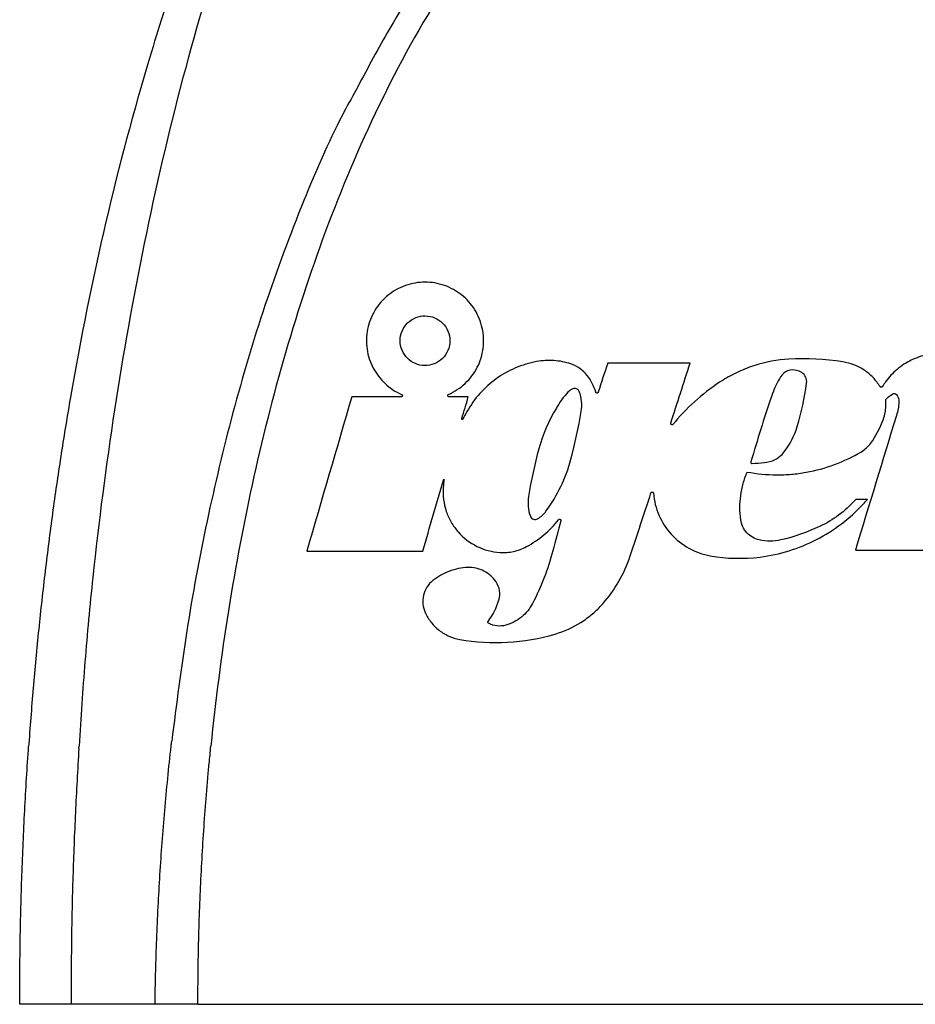
# Model space of a CAD drawing. Units: millimetres. Extents: x 6 to 415, y 5 to 290.
# Drawn here: x 20 to 27, y 247 to 255 of the extents above; entities that cross this region are included whole.
import ezdxf

# ---------------------------------------------------------------- set-up
doc = ezdxf.new("R2010")
doc.units = ezdxf.units.MM

msp = doc.modelspace()

# ---------------------------------------------------------------- linework, layer by layer
msp.add_line((20.783861, 246.919138), (20.134518, 246.919138))
at = {"flags": 128}
msp.add_lwpolyline([(20.194332, 248.901561), (20.194849, 248.910338), (20.195369, 248.919116)], dxfattribs=at)
for points, knots in [([(23.088196, 258.865395), (23.061643, 258.835011), (23.008152, 258.773804), (22.929332, 258.679596), (22.85083, 258.582798), (22.772799, 258.483254), (22.695203, 258.380977), (22.618058, 258.275936), (22.541365, 258.16811), (22.465131, 258.057475), (22.293489, 257.800455), (22.035124, 257.376935), (21.72078, 256.783653), (21.433211, 256.164908), (21.177875, 255.541586), (20.946389, 254.902008), (20.675068, 254.054249), (20.386031, 252.96214), (20.178906, 251.933892), (20.056602, 251.187173), (19.992292, 250.747163), (19.934841, 250.301585), (19.884532, 249.850873), (19.840851, 249.395527), (19.817955, 249.090175), (19.806462, 248.936905)], [0, 0, 0, 0, 0.01141582, 0.02299699, 0.03474802, 0.04667337, 0.05877748, 0.07106468, 0.08353925, 0.09620541, 0.10906725, 0.17095514, 0.23639549, 0.29878493, 0.36371836, 0.42665257, 0.49087159, 0.61505423, 0.74539778, 0.78678352, 0.82862872, 0.87090508, 0.91358092, 0.95662238, 1, 1, 1, 1]), ([(23.132836, 258.826493), (22.862902, 258.479992), (22.627449, 258.113346), (22.306805, 257.5419), (22.20565, 257.348146), (22.013615, 256.956747), (21.92262, 256.758833), (21.663207, 256.15878), (21.508639, 255.750498), (21.231598, 254.925526), (21.108642, 254.508012), (20.886369, 253.664733), (20.787426, 253.239366), (20.612544, 252.384986), (20.53639, 251.95535), (20.403918, 251.091615), (20.347778, 250.658182), (20.279083, 250.007233), (20.258766, 249.790056), (20.223394, 249.355295), (20.208333, 249.137647), (20.195369, 248.919116)], [0, 0, 0, 0, 0.125, 0.125, 0.1875, 0.1875, 0.25, 0.25, 0.375, 0.375, 0.5, 0.5, 0.625, 0.625, 0.75, 0.75, 0.875, 0.875, 0.9375, 0.9375, 1, 1, 1, 1]), ([(18.583928, 250.982451), (18.635978, 251.600696), (18.711818, 252.217005), (18.909464, 253.439778), (19.031316, 254.046915), (19.248681, 254.951172), (19.326879, 255.251342), (19.494288, 255.847422), (19.583555, 256.143578), (19.868083, 257.026339), (20.079964, 257.607264), (20.315025, 258.180183)], [0, 0, 0, 0, 0.25, 0.25, 0.5, 0.5, 0.625, 0.625, 0.75, 0.75, 1, 1, 1, 1]), ([(18.690456, 248.919138), (18.690108, 249.319044), (18.699694, 249.718682), (18.73871, 250.517409), (18.768168, 250.916264), (18.885933, 252.104071), (19.004275, 252.886762), (19.316545, 254.434256), (19.510781, 255.199003), (19.975169, 256.709914), (20.245413, 257.456051), (20.553788, 258.192329)], [0, 0, 0, 0, 0.125, 0.125, 0.25, 0.25, 0.5, 0.5, 0.75, 0.75, 1, 1, 1, 1]), ([(24.565194, 256.413667), (24.49026, 256.36655), (24.417282, 256.316669), (24.274649, 256.211769), (24.205015, 256.156748), (24.002369, 255.986117), (23.875475, 255.865019), (23.634778, 255.6111), (23.521013, 255.478244), (23.304419, 255.202733), (23.201518, 255.059844), (22.908026, 254.619848), (22.733438, 254.312988), (22.418083, 253.682245), (22.277587, 253.358819), (22.0247, 252.700643), (21.912563, 252.366175), (21.713087, 251.691016), (21.625711, 251.349853), (21.472722, 250.661751), (21.407268, 250.315102), (21.296775, 249.619453), (21.251693, 249.27004), (21.216163, 248.919138)], [0, 0, 0, 0, 0.03125, 0.03125, 0.0625, 0.0625, 0.125, 0.125, 0.1875, 0.1875, 0.25, 0.25, 0.375, 0.375, 0.5, 0.5, 0.625, 0.625, 0.75, 0.75, 0.875, 0.875, 1, 1, 1, 1]), ([(23.057229, 255.146227), (23.031726, 255.114331), (22.854919, 254.893208), (22.61013, 254.51025), (22.417565, 254.146371), (22.338295, 253.996579)], [0, 0, 0, 0, 0.09022254, 0.62548754, 1, 1, 1, 1]), ([(22.338295, 253.996579), (22.303085, 253.933002), (22.150762, 253.657959), (21.912281, 253.102139), (21.626035, 252.334349), (21.379221, 251.503535), (21.180047, 250.661947), (21.021648, 249.812431), (20.949155, 249.241612), (20.912929, 248.956364)], [0, 0, 0, 0, 0.041387898, 0.179049773, 0.343791343, 0.508062168, 0.672285269, 0.836235253, 1, 1, 1, 1]), ([(23.05593, 251.642826), (23.103761, 251.663709), (23.147066, 251.692234), (23.223461, 251.764113), (23.254821, 251.805924), (23.290543, 251.876066), (23.300283, 251.900169), (23.315568, 251.949777), (23.321136, 251.975507), (23.327715, 252.02733), (23.328742, 252.053201), (23.326406, 252.104861), (23.322979, 252.130894), (23.311817, 252.181522), (23.304146, 252.206067), (23.284734, 252.25366), (23.272848, 252.276908), (23.245614, 252.320541), (23.230299, 252.340977), (23.196342, 252.379144), (23.177504, 252.39701), (23.137544, 252.428928), (23.116416, 252.443056), (23.071901, 252.467705), (23.048281, 252.478291), (23.000085, 252.495148), (22.975494, 252.501482), (22.925338, 252.510005), (22.899526, 252.512182), (22.848297, 252.512125), (22.822904, 252.509942), (22.772555, 252.501304), (22.747366, 252.494759), (22.69872, 252.477538), (22.675339, 252.466942), (22.63044, 252.441814), (22.60873, 252.427116), (22.568338, 252.394326), (22.54973, 252.37636), (22.515653, 252.337321), (22.500053, 252.316015), (22.472963, 252.271321), (22.46147, 252.248036), (22.442526, 252.19962), (22.435037, 252.174222), (22.424675, 252.12311), (22.421735, 252.097372), (22.420259, 252.04554), (22.42178, 252.019225), (22.429182, 251.968033), (22.435021, 251.942998), (22.450912, 251.894032), (22.461069, 251.869978), (22.484907, 251.824672), (22.49863, 251.80321), (22.529663, 251.762645), (22.547083, 251.743491), (22.602928, 251.691615), (22.645882, 251.663363), (22.69292, 251.642826)], [0, 0, 0, 0, 0.0625, 0.0625, 0.125, 0.125, 0.15625, 0.15625, 0.1875, 0.1875, 0.21875, 0.21875, 0.25, 0.25, 0.28125, 0.28125, 0.3125, 0.3125, 0.34375, 0.34375, 0.375, 0.375, 0.40625, 0.40625, 0.4375, 0.4375, 0.46875, 0.46875, 0.5, 0.5, 0.53125, 0.53125, 0.5625, 0.5625, 0.59375, 0.59375, 0.625, 0.625, 0.65625, 0.65625, 0.6875, 0.6875, 0.71875, 0.71875, 0.75, 0.75, 0.78125, 0.78125, 0.8125, 0.8125, 0.84375, 0.84375, 0.875, 0.875, 0.90625, 0.90625, 0.9375, 0.9375, 1, 1, 1, 1]), ([(23.067011, 252.058542), (23.067011, 252.084183), (23.061925, 252.109232), (23.042545, 252.15581), (23.028271, 252.17704), (22.975425, 252.229927), (22.92593, 252.250679), (22.851232, 252.251341), (22.825988, 252.246629), (22.779284, 252.227867), (22.757675, 252.213817), (22.721256, 252.178043), (22.706728, 252.156654), (22.686889, 252.10932), (22.681838, 252.083895), (22.681839, 252.033184), (22.686962, 252.007799), (22.706183, 251.961528), (22.720457, 251.940212), (22.75557, 251.904978), (22.776633, 251.890774), (22.822504, 251.871423), (22.847235, 251.866235), (22.897502, 251.865698), (22.92242, 251.870306), (22.969633, 251.889215), (22.991147, 251.903257), (23.045657, 251.956751), (23.067011, 252.007259), (23.067011, 252.058542)], [0, 0, 0, 0, 0.0625, 0.0625, 0.125, 0.125, 0.25, 0.25, 0.3125, 0.3125, 0.375, 0.375, 0.4375, 0.4375, 0.5, 0.5, 0.5625, 0.5625, 0.625, 0.625, 0.6875, 0.6875, 0.75, 0.75, 0.8125, 0.8125, 0.875, 0.875, 1, 1, 1, 1]), ([(23.73785, 251.896864), (23.68154, 251.886333), (23.627354, 251.869884), (23.523083, 251.825538), (23.47252, 251.797191), (23.380033, 251.731096), (23.337649, 251.693296), (23.260834, 251.607882), (23.227184, 251.561035), (23.198898, 251.510743)], [0, 0, 0, 0, 0.25, 0.25, 0.5, 0.5, 0.75, 0.75, 1, 1, 1, 1]), ([(24.003467, 251.879105), (23.960627, 251.893226), (23.916915, 251.901717), (23.827805, 251.907772), (23.782324, 251.905181), (23.73785, 251.896864)], [0, 0, 0, 0, 0.5, 0.5, 1, 1, 1, 1]), ([(25.690685, 251.915115), (25.600206, 251.910221), (25.512273, 251.894064), (25.384072, 251.853467), (25.34174, 251.837062), (25.259736, 251.799076), (25.220049, 251.777534), (25.181687, 251.753423)], [0, 0, 0, 0, 0.5, 0.5, 0.75, 0.75, 1, 1, 1, 1]), ([(26.397578, 251.703264), (26.381883, 251.728828), (26.363709, 251.752234), (26.322585, 251.794891), (26.299326, 251.814292), (26.225147, 251.863566), (26.168415, 251.885668), (26.108995, 251.894734)], [0, 0, 0, 0, 0.25, 0.25, 0.5, 0.5, 1, 1, 1, 1]), ([(26.896743, 251.957847), (26.852252, 251.960739), (26.808374, 251.957911), (26.721805, 251.941198), (26.679208, 251.927117), (26.600045, 251.889197), (26.562353, 251.864802), (26.495244, 251.807982), (26.4656, 251.775661), (26.440005, 251.739295)], [0, 0, 0, 0, 0.25, 0.25, 0.5, 0.5, 0.75, 0.75, 1, 1, 1, 1]), ([(24.130883, 251.789264), (24.114559, 251.810257), (24.095589, 251.828332), (24.052483, 251.858777), (24.028707, 251.870786), (24.003467, 251.879105)], [0, 0, 0, 0, 0.5, 0.5, 1, 1, 1, 1]), ([(25.751542, 251.828561), (25.728413, 251.834596), (25.703917, 251.833088), (25.659683, 251.815694), (25.640611, 251.799991), (25.627826, 251.779828)], [0, 0, 0, 0, 0.5, 0.5, 1, 1, 1, 1]), ([(25.829296, 251.729845), (25.831446, 251.745764), (25.828903, 251.761987), (25.815425, 251.790723), (25.804467, 251.803161), (25.790807, 251.811672)], [0, 0, 0, 0, 0.5, 0.5, 1, 1, 1, 1]), ([(24.068647, 251.665467), (24.065538, 251.673443), (24.059688, 251.680067), (24.04475, 251.68822), (24.036043, 251.689562), (24.027631, 251.68786)], [0, 0, 0, 0, 0.5, 0.5, 1, 1, 1, 1]), ([(24.084313, 251.510237), (24.088825, 251.53644), (24.089706, 251.562614), (24.084458, 251.614907), (24.07825, 251.640831), (24.068647, 251.665467)], [0, 0, 0, 0, 0.5, 0.5, 1, 1, 1, 1]), ([(24.215147, 251.659837), (24.214801, 251.658783), (24.214271, 251.657773), (24.213598, 251.65689), (24.212925, 251.656008), (24.212092, 251.655228), (24.211168, 251.654615), (24.210243, 251.654003), (24.209203, 251.653541), (24.208132, 251.653266), (24.207055, 251.652989), (24.205918, 251.652894), (24.204814, 251.652986), (24.2037, 251.653079), (24.202588, 251.653365), (24.20157, 251.653819), (24.200543, 251.654277), (24.199582, 251.65492), (24.198766, 251.655693), (24.197946, 251.65647), (24.19725, 251.6574), (24.196736, 251.658408), (24.196438, 251.658993), (24.196196, 251.659611), (24.196018, 251.660245)], [0, 0, 0, 0, 0.000016648289, 0.000016648289, 0.000016648289, 0.000033297444, 0.000033297444, 0.000033297444, 0.000049941013, 0.000049941013, 0.000049941013, 0.000066670016, 0.000066670016, 0.000066670016, 0.000083545708, 0.000083545708, 0.000083545708, 0.000100566914, 0.000100566914, 0.000100566914, 0.000117668435, 0.000117668435, 0.000117668435, 0.000127507016, 0.000127507016, 0.000127507016, 0.000127507016]), ([(26.414278, 251.702741), (26.413633, 251.701825), (26.412822, 251.701008), (26.411909, 251.700356), (26.410997, 251.699705), (26.409958, 251.699202), (26.40888, 251.69889), (26.407805, 251.698579), (26.40666, 251.698449), (26.405542, 251.698512), (26.404427, 251.698574), (26.403307, 251.698829), (26.402275, 251.699256), (26.401245, 251.699683), (26.400274, 251.700292), (26.399443, 251.701034), (26.39872, 251.701679), (26.398085, 251.702439), (26.397578, 251.703264)], [0, 0, 0, 0, 0.0000168524823, 0.0000168524823, 0.0000168524823, 0.0000337081178, 0.0000337081178, 0.0000337081178, 0.0000505170053, 0.0000505170053, 0.0000505170053, 0.0000672674654, 0.0000672674654, 0.0000672674654, 0.000083990957, 0.000083990957, 0.000083990957, 0.0000984936167, 0.0000984936167, 0.0000984936167, 0.0000984936167]), ([(22.69292, 251.642826), (22.693965, 251.642369), (22.694945, 251.641723), (22.695777, 251.640939), (22.69661, 251.640154), (22.697318, 251.639209), (22.697839, 251.63818), (22.698354, 251.637165), (22.698699, 251.636039), (22.698842, 251.6349), (22.69898, 251.633789), (22.698929, 251.632633), (22.69869, 251.631533), (22.698455, 251.630457), (22.698034, 251.629404), (22.697461, 251.628463), (22.696894, 251.62753), (22.696163, 251.626682), (22.695329, 251.625986), (22.69449, 251.625285), (22.693524, 251.624719), (22.692512, 251.624329), (22.69137, 251.623889), (22.690132, 251.623661), (22.688919, 251.623661)], [0, 0, 0, 0, 0.000017541427, 0.000017541427, 0.000017541427, 0.000035096231, 0.000035096231, 0.000035096231, 0.000052431846, 0.000052431846, 0.000052431846, 0.000069339268, 0.000069339268, 0.000069339268, 0.000085869969, 0.000085869969, 0.000085869969, 0.000102238145, 0.000102238145, 0.000102238145, 0.000118714887, 0.000118714887, 0.000118714887, 0.000137359879, 0.000137359879, 0.000137359879, 0.000137359879]), ([(23.059931, 251.623661), (23.058788, 251.623661), (23.057633, 251.623862), (23.056561, 251.624246), (23.055489, 251.62463), (23.05447, 251.625206), (23.053589, 251.625929), (23.052706, 251.626654), (23.051936, 251.627546), (23.051347, 251.628532), (23.050763, 251.629509), (23.05034, 251.630606), (23.050119, 251.63173), (23.049902, 251.632834), (23.049873, 251.633995), (23.050037, 251.635115), (23.050198, 251.636212), (23.05055, 251.6373), (23.051064, 251.638285), (23.051572, 251.639259), (23.052252, 251.64016), (23.053046, 251.640914), (23.053885, 251.64171), (23.054876, 251.642366), (23.05593, 251.642826)], [0, 0, 0, 0, 0.000017427216, 0.000017427216, 0.000017427216, 0.000034849831, 0.000034849831, 0.000034849831, 0.00005232567, 0.00005232567, 0.00005232567, 0.000069645461, 0.000069645461, 0.000069645461, 0.000086644466, 0.000086644466, 0.000086644466, 0.000103308862, 0.000103308862, 0.000103308862, 0.000119775052, 0.000119775052, 0.000119775052, 0.000137183067, 0.000137183067, 0.000137183067, 0.000137183067]), ([(26.49396, 251.645897), (26.496286, 251.647212), (26.498873, 251.648147), (26.501507, 251.64862), (26.504141, 251.649094), (26.506895, 251.64912), (26.509539, 251.648696), (26.512178, 251.648272), (26.51478, 251.647388), (26.517131, 251.646117), (26.519592, 251.644786), (26.521848, 251.642991), (26.523697, 251.640895)], [0, 0, 0, 0, 0.000040176206, 0.000040176206, 0.000040176206, 0.000080359056, 0.000080359056, 0.000080359056, 0.000120448751, 0.000120448751, 0.000120448751, 0.000162474734, 0.000162474734, 0.000162474734, 0.000162474734]), ([(23.165499, 251.451361), (23.165282, 251.450975), (23.164996, 251.450622), (23.164666, 251.450329), (23.164336, 251.450036), (23.163952, 251.449797), (23.163547, 251.449628), (23.163138, 251.449458), (23.162696, 251.449356), (23.162257, 251.449329), (23.16181, 251.449302), (23.161353, 251.449351), (23.160923, 251.449473), (23.160487, 251.449596), (23.160067, 251.449798), (23.159697, 251.45006), (23.159325, 251.450324), (23.158994, 251.450657), (23.158732, 251.451033), (23.158471, 251.451407), (23.158272, 251.451832), (23.158152, 251.452274), (23.158034, 251.452709), (23.157989, 251.453173), (23.158024, 251.453625), (23.158046, 251.453916), (23.1581, 251.454207), (23.158185, 251.454487)], [0, 0, 0, 0, 0.000006637892, 0.000006637892, 0.000006637892, 0.0000132716882, 0.0000132716882, 0.0000132716882, 0.0000199688354, 0.0000199688354, 0.0000199688354, 0.0000267883339, 0.0000267883339, 0.0000267883339, 0.0000337151937, 0.0000337151937, 0.0000337151937, 0.000040686645, 0.000040686645, 0.000040686645, 0.0000476170947, 0.0000476170947, 0.0000476170947, 0.0000544383244, 0.0000544383244, 0.0000544383244, 0.0000587905539, 0.0000587905539, 0.0000587905539, 0.0000587905539]), ([(24.79442, 251.411169), (24.793704, 251.410317), (24.792831, 251.409576), (24.791874, 251.409007), (24.790917, 251.408438), (24.78985, 251.408027), (24.78876, 251.407805), (24.787669, 251.407583), (24.786526, 251.407545), (24.785425, 251.407694), (24.784318, 251.407844), (24.783223, 251.408186), (24.78223, 251.408692), (24.78123, 251.409201), (24.780306, 251.409888), (24.779533, 251.410699), (24.778756, 251.411512), (24.77811, 251.412472), (24.777648, 251.413498), (24.777185, 251.414524), (24.776895, 251.415646), (24.776801, 251.41677), (24.776707, 251.41789), (24.776806, 251.419043), (24.777091, 251.420133), (24.777138, 251.420314), (24.777191, 251.420495), (24.777249, 251.420674)], [0, 0, 0, 0, 0.00001670171, 0.00001670171, 0.00001670171, 0.000033402013, 0.000033402013, 0.000033402013, 0.000050126882, 0.000050126882, 0.000050126882, 0.000066933044, 0.000066933044, 0.000066933044, 0.000083835111, 0.000083835111, 0.000083835111, 0.000100805768, 0.000100805768, 0.000100805768, 0.000117786803, 0.000117786803, 0.000117786803, 0.000134714784, 0.000134714784, 0.000134714784, 0.000137497874, 0.000137497874, 0.000137497874, 0.000137497874]), ([(25.368925, 251.041725), (25.444701, 251.02748), (25.520638, 251.0203), (25.634774, 251.019717), (25.672859, 251.021231), (25.749106, 251.027735), (25.787466, 251.032765), (25.900981, 251.052958), (25.974467, 251.073071), (26.117179, 251.126227), (26.186802, 251.15953), (26.25301, 251.199039)], [0, 0, 0, 0, 0.25, 0.25, 0.375, 0.375, 0.5, 0.5, 0.75, 0.75, 1, 1, 1, 1]), ([(25.499645, 251.114821), (25.529665, 251.116521), (25.558851, 251.12467), (25.611513, 251.152311), (25.634882, 251.17179), (25.653305, 251.19552)], [0, 0, 0, 0, 0.5, 0.5, 1, 1, 1, 1]), ([(25.397068, 251.120997), (25.396742, 251.119923), (25.396598, 251.118779), (25.396646, 251.117659), (25.396694, 251.116539), (25.396937, 251.115412), (25.397353, 251.114372), (25.397771, 251.11333), (25.398374, 251.112346), (25.399114, 251.111501), (25.399854, 251.110656), (25.400751, 251.109928), (25.401731, 251.109376), (25.402709, 251.108825), (25.403796, 251.108436), (25.404902, 251.108241), (25.40571, 251.108099), (25.406542, 251.108057), (25.407361, 251.108116)], [0, 0, 0, 0, 0.0000168672497, 0.0000168672497, 0.0000168672497, 0.0000337323258, 0.0000337323258, 0.0000337323258, 0.000050627468, 0.000050627468, 0.000050627468, 0.000067530649, 0.000067530649, 0.000067530649, 0.0000844036449, 0.0000844036449, 0.0000844036449, 0.000096640233, 0.000096640233, 0.000096640233, 0.000096640233]), ([(25.318849, 250.672328), (25.310295, 250.73506), (25.310312, 250.797525), (25.322864, 250.890832), (25.329223, 250.922012), (25.346009, 250.98282), (25.356435, 251.012593), (25.368925, 251.041725)], [0, 0, 0, 0, 0.5, 0.5, 0.75, 0.75, 1, 1, 1, 1]), ([(23.015397, 250.921179), (23.013126, 250.889763), (23.014027, 250.8587), (23.021864, 250.797242), (23.028934, 250.766516), (23.048806, 250.707702), (23.061512, 250.679624), (23.092392, 250.626087), (23.110682, 250.600612), (23.171506, 250.5314), (23.221622, 250.493097), (23.331542, 250.439108), (23.392395, 250.422762), (23.454579, 250.418926)], [0, 0, 0, 0, 0.125, 0.125, 0.25, 0.25, 0.375, 0.375, 0.5, 0.5, 0.75, 0.75, 1, 1, 1, 1]), ([(23.675383, 250.852428), (23.67128, 250.826613), (23.670501, 250.800864), (23.675333, 250.749496), (23.681038, 250.723874), (23.689867, 250.699414)], [0, 0, 0, 0, 0.5, 0.5, 1, 1, 1, 1]), ([(24.623828, 250.879848), (24.624176, 250.880905), (24.624709, 250.881917), (24.625386, 250.882802), (24.626063, 250.883686), (24.626901, 250.884467), (24.627831, 250.885079), (24.62876, 250.885691), (24.629807, 250.886151), (24.630884, 250.886422), (24.631964, 250.886695), (24.633105, 250.886785), (24.634213, 250.886687), (24.635326, 250.886588), (24.636437, 250.886296), (24.637453, 250.885835), (24.638476, 250.885373), (24.639431, 250.884727), (24.640241, 250.883951), (24.641055, 250.883173), (24.641744, 250.882244), (24.642252, 250.881239), (24.64276, 250.880234), (24.643101, 250.879127), (24.643246, 250.878009), (24.643267, 250.877847), (24.643284, 250.877686), (24.643297, 250.877524)], [0, 0, 0, 0, 0.000016703868, 0.000016703868, 0.000016703868, 0.0000334087, 0.0000334087, 0.0000334087, 0.000050103882, 0.000050103882, 0.000050103882, 0.000066845281, 0.000066845281, 0.000066845281, 0.000083674847, 0.000083674847, 0.000083674847, 0.000100596657, 0.000100596657, 0.000100596657, 0.000117574884, 0.000117574884, 0.000117574884, 0.000134548652, 0.000134548652, 0.000134548652, 0.000136960335, 0.000136960335, 0.000136960335, 0.000136960335]), ([(24.643297, 250.877524), (24.648025, 250.818451), (24.662164, 250.761818), (24.709096, 250.653378), (24.740814, 250.604209), (24.820055, 250.516857), (24.866078, 250.480413), (24.969197, 250.423319), (25.024877, 250.403508), (25.08328, 250.393128)], [0, 0, 0, 0, 0.25, 0.25, 0.5, 0.5, 0.75, 0.75, 1, 1, 1, 1]), ([(25.46892, 250.383468), (25.545616, 250.393167), (25.620325, 250.409446), (25.765936, 250.454618), (25.837169, 250.483686), (26.04272, 250.589661), (26.163615, 250.681629), (26.268344, 250.795005)], [0, 0, 0, 0, 0.25, 0.25, 0.5, 0.5, 1, 1, 1, 1]), ([(23.659803, 250.463812), (23.708011, 250.489667), (23.752779, 250.520078), (23.835642, 250.589719), (23.873968, 250.629295), (23.907813, 250.67257)], [0, 0, 0, 0, 0.5, 0.5, 1, 1, 1, 1]), ([(23.689867, 250.699414), (23.693757, 250.688636), (23.702517, 250.680017), (23.723668, 250.672409), (23.735977, 250.67348), (23.745855, 250.679351)], [0, 0, 0, 0, 0.5, 0.5, 1, 1, 1, 1]), ([(23.907813, 250.67257), (23.908499, 250.673447), (23.909345, 250.674218), (23.91028, 250.67482), (23.911215, 250.675421), (23.912264, 250.675869), (23.913341, 250.676129), (23.914425, 250.676391), (23.915566, 250.67647), (23.916672, 250.676361), (23.917789, 250.676251), (23.9189, 250.675946), (23.919916, 250.675472), (23.920939, 250.674995), (23.921892, 250.674334), (23.922698, 250.673542), (23.923505, 250.67275), (23.924185, 250.671805), (23.924681, 250.670785), (23.925175, 250.669771), (23.9255, 250.668655), (23.925627, 250.66753), (23.925765, 250.666308), (23.925672, 250.665037), (23.925355, 250.663845)], [0, 0, 0, 0, 0.000016716241, 0.000016716241, 0.000016716241, 0.000033425789, 0.000033425789, 0.000033425789, 0.000050237188, 0.000050237188, 0.000050237188, 0.000067214789, 0.000067214789, 0.000067214789, 0.000084314694, 0.000084314694, 0.000084314694, 0.000101438658, 0.000101438658, 0.000101438658, 0.000118476251, 0.000118476251, 0.000118476251, 0.000137046567, 0.000137046567, 0.000137046567, 0.000137046567]), ([(25.461718, 250.515479), (25.424732, 250.52409), (25.391266, 250.543849), (25.340663, 250.599331), (25.323972, 250.634764), (25.318849, 250.672328)], [0, 0, 0, 0, 0.5, 0.5, 1, 1, 1, 1]), ([(25.630576, 250.515479), (25.60271, 250.508991), (25.57465, 250.5058), (25.518158, 250.505761), (25.489555, 250.508998), (25.461718, 250.515479)], [0, 0, 0, 0, 0.5, 0.5, 1, 1, 1, 1]), ([(23.454579, 250.418926), (23.490092, 250.416735), (23.525152, 250.419431), (23.594377, 250.434465), (23.62819, 250.446858), (23.659803, 250.463812)], [0, 0, 0, 0, 0.5, 0.5, 1, 1, 1, 1]), ([(24.250087, 250.020864), (24.298203, 250.0751), (24.339977, 250.133303), (24.411336, 250.257334), (24.441054, 250.323679), (24.463686, 250.392547)], [0, 0, 0, 0, 0.5, 0.5, 1, 1, 1, 1]), ([(23.206971, 250.302265), (23.157496, 250.300504), (23.109553, 250.291005), (23.016722, 250.256524), (22.973653, 250.232123), (22.934774, 250.200815)], [0, 0, 0, 0, 0.5, 0.5, 1, 1, 1, 1]), ([(23.424938, 250.190483), (23.412951, 250.208482), (23.398959, 250.224537), (23.367134, 250.252915), (23.34923, 250.265164), (23.311486, 250.284489), (23.291119, 250.291837), (23.249599, 250.30106), (23.228473, 250.30303), (23.206971, 250.302265)], [0, 0, 0, 0, 0.25, 0.25, 0.5, 0.5, 0.75, 0.75, 1, 1, 1, 1]), ([(22.934774, 250.200815), (22.899052, 250.17205), (22.873684, 250.132048), (22.852274, 250.042389), (22.856858, 249.995227), (22.875669, 249.953515)], [0, 0, 0, 0, 0.5, 0.5, 1, 1, 1, 1]), ([(23.446314, 250.051283), (23.453154, 250.074828), (23.454675, 250.099498), (23.447311, 250.147226), (23.438401, 250.170265), (23.424938, 250.190483)], [0, 0, 0, 0, 0.5, 0.5, 1, 1, 1, 1]), ([(23.706789, 250.024565), (23.696146, 250.003963), (23.683582, 249.984821), (23.654778, 249.949335), (23.638313, 249.932835), (23.585071, 249.889462), (23.543806, 249.867984), (23.499553, 249.855521)], [0, 0, 0, 0, 0.25, 0.25, 0.5, 0.5, 1, 1, 1, 1]), ([(23.882171, 249.786669), (23.953053, 249.807712), (24.019537, 249.83802), (24.112745, 249.897185), (24.142773, 249.91932), (24.199006, 249.9672), (24.225417, 249.993055), (24.250087, 250.020864)], [0, 0, 0, 0, 0.5, 0.5, 0.75, 0.75, 1, 1, 1, 1]), ([(22.875669, 249.953515), (22.887942, 249.9263), (22.903234, 249.901203), (22.939573, 249.85504), (22.960814, 249.833952), (23.00695, 249.798078), (23.032352, 249.782832), (23.086097, 249.758917), (23.114097, 249.750309), (23.143248, 249.745118)], [0, 0, 0, 0, 0.25, 0.25, 0.5, 0.5, 0.75, 0.75, 1, 1, 1, 1]), ([(23.366548, 249.870089), (23.365555, 249.870622), (23.36464, 249.871335), (23.36388, 249.872171), (23.363119, 249.873008), (23.362492, 249.87399), (23.362054, 249.875038), (23.361619, 249.876077), (23.361358, 249.877208), (23.361294, 249.878337), (23.361231, 249.87945), (23.361359, 249.880591), (23.361668, 249.881665), (23.362001, 249.882821), (23.362555, 249.883934), (23.363276, 249.884896)], [0, 0, 0, 0, 0.0000171378618, 0.0000171378618, 0.0000171378618, 0.000034285571, 0.000034285571, 0.000034285571, 0.0000512809511, 0.0000512809511, 0.0000512809511, 0.0000680360915, 0.0000680360915, 0.0000680360915, 0.0000861303814, 0.0000861303814, 0.0000861303814, 0.0000861303814]), ([(23.143248, 249.745118), (23.265998, 249.723256), (23.389211, 249.715859), (23.636543, 249.729418), (23.76135, 249.750799), (23.882171, 249.786669)], [0, 0, 0, 0, 0.5, 0.5, 1, 1, 1, 1]), ([(19.735956, 246.919138), (19.735956, 246.93999), (19.735979, 246.960842), (19.736068, 247.002546), (19.736136, 247.023397), (19.736405, 247.08595), (19.736675, 247.12765), (19.737753, 247.252746), (19.738831, 247.336137), (19.743145, 247.586291), (19.74746, 247.753037), (19.758983, 248.086474), (19.766189, 248.25312), (19.783512, 248.586245), (19.793629, 248.752727), (19.805219, 248.919138)], [0, 0, 0, 0, 0.03125, 0.03125, 0.0625, 0.0625, 0.125, 0.125, 0.25, 0.25, 0.5, 0.5, 0.75, 0.75, 1, 1, 1, 1]), ([(20.783859, 246.919138), (20.783926, 246.923506), (20.783961, 246.925764), (20.784083, 246.936019), (20.784142, 246.940732), (20.784268, 246.94932), (20.784332, 246.953177), (20.784446, 246.959891), (20.784497, 246.962749), (20.784575, 246.967341), (20.784603, 246.969155), (20.784672, 246.973574), (20.784708, 246.975955), (20.784789, 246.981159), (20.784835, 246.984145), (20.785199, 247.004485), (20.785585, 247.026544), (20.786858, 247.089958), (20.787848, 247.131858), (20.791151, 247.256875), (20.793826, 247.340038), (20.803349, 247.589952), (20.81167, 247.756506), (20.832447, 248.089304), (20.844899, 248.255484), (20.866387, 248.503385), (20.874004, 248.585817), (20.890469, 248.752198), (20.899405, 248.836344), (20.908703, 248.919075)], [0, 0, 0, 0, 0.0078125, 0.0078125, 0.01171875, 0.01171875, 0.015625, 0.015625, 0.01953125, 0.01953125, 0.0234375, 0.0234375, 0.02734375, 0.02734375, 0.03125, 0.03125, 0.0625, 0.0625, 0.125, 0.125, 0.25, 0.25, 0.5, 0.5, 0.75, 0.75, 0.875, 0.875, 1, 1, 1, 1]), ([(21.115956, 246.919138), (21.115982, 246.925335), (21.116069, 246.946207), (21.115996, 246.98795), (21.116443, 247.065232), (21.117746, 247.211302), (21.121667, 247.419942), (21.129441, 247.670242), (21.143989, 248.00382), (21.164844, 248.337099), (21.188267, 248.624351), (21.203496, 248.7906), (21.211683, 248.873676), (21.216163, 248.919138)], [0, 0, 0, 0, 0.00928054, 0.03125595, 0.06250963, 0.12501162, 0.25000284, 0.37499399, 0.50000455, 0.74999952, 0.87498938, 0.93159134, 1, 1, 1, 1]), ([(20.19433, 248.901563), (20.189524, 248.819702), (20.184833, 248.735076), (20.175585, 248.568237), (20.171199, 248.485958), (20.159336, 248.238844), (20.1529, 248.073674), (20.142725, 247.743392), (20.139025, 247.578417), (20.135745, 247.331258), (20.13503, 247.249183), (20.134551, 247.125353), (20.134472, 247.08378), (20.134431, 247.031786), (20.134426, 247.021382), (20.134422, 247.005748), (20.134437, 247.001075), (20.13435, 246.98658), (20.134303, 246.980686), (20.134236, 246.970582), (20.134216, 246.966425), (20.134218, 246.961377), (20.134223, 246.959894), (20.134243, 246.957268), (20.134253, 246.95658), (20.134309, 246.952673), (20.134361, 246.949434), (20.134438, 246.943189), (20.134463, 246.940884), (20.134501, 246.935975), (20.134513, 246.933125), (20.134517, 246.928823), (20.134514, 246.927295), (20.13451, 246.925763), (20.134509, 246.925381), (20.134507, 246.924864), (20.134505, 246.924932), (20.134508, 246.922662), (20.134516, 246.920884), (20.134529, 246.919138)], [0, 0, 0, 0, 0.125, 0.125, 0.25, 0.25, 0.5, 0.5, 0.75, 0.75, 0.875, 0.875, 0.9375, 0.9375, 0.953125, 0.953125, 0.9609375, 0.9609375, 0.96875, 0.96875, 0.9765625, 0.9765625, 0.98046875, 0.98046875, 0.984375, 0.984375, 0.98828125, 0.98828125, 0.99023437, 0.99023437, 0.9921875, 0.9921875, 0.99414062, 0.99414062, 0.99511719, 0.99511719, 0.99609375, 0.99609375, 1, 1, 1, 1]), ([(20.134529, 246.919138), (20.122714, 246.919137), (20.09943, 246.919135), (20.064611, 246.919125), (20.030754, 246.919113), (19.998007, 246.919101), (19.966532, 246.919092), (19.936451, 246.919086), (19.907859, 246.919084), (19.880822, 246.919087), (19.855383, 246.919092), (19.831562, 246.919101), (19.809363, 246.919111), (19.78877, 246.919122), (19.769765, 246.919131), (19.752291, 246.919138), (19.741259, 246.919138), (19.735956, 246.919138)], [0, 0, 0, 0, 0.0886318, 0.17466325, 0.25789701, 0.33816261, 0.41531612, 0.48923922, 0.55983777, 0.62703994, 0.69079416, 0.75106684, 0.80784004, 0.86110918, 0.91088075, 0.9571702, 1, 1, 1, 1]), ([(21.115956, 246.919138), (21.104979, 246.919137), (21.079349, 246.919134), (21.03659, 246.919128), (20.984941, 246.919134), (20.925633, 246.919135), (20.868364, 246.919155), (20.820049, 246.919155), (20.794987, 246.919143), (20.783859, 246.919138)], [0, 0, 0, 0, 0.08281604, 0.193378, 0.33205737, 0.49882835, 0.69947069, 0.86655387, 1, 1, 1, 1]), ([(21.115956, 246.919138), (21.421011, 246.919138), (22.349169, 246.919138), (23.984984, 246.919138), (25.338958, 246.919138), (26.015957, 246.919138)], [0, 0, 0, 0, 0.099590781, 0.295499228, 0.491407676, 0.491407676, 0.491407676, 0.491407676]), ([(26.015957, 246.919138), (26.073752, 246.919138), (26.189308, 246.919138), (26.362574, 246.919138), (26.535712, 246.919138), (26.708723, 246.919138), (26.881606, 246.919138), (27.054362, 246.919138), (27.370545, 246.919138), (27.828237, 246.919138), (28.427156, 246.919138), (29.021109, 246.919138), (29.614072, 246.919138), (30.200437, 246.919138), (30.634363, 246.919138), (30.870581, 246.919138), (30.915958, 246.919138)], [0, 0, 0, 0, 0.03482423, 0.06962654, 0.10441065, 0.1391803, 0.1739392, 0.20869112, 0.24343978, 0.36488325, 0.48553691, 0.60719572, 0.72762654, 0.85029346, 0.97124175, 1, 1, 1, 1])]:
    msp.add_open_spline(points, degree=3, knots=knots)
for points in [[(24.289253, 251.885922), (24.264555, 251.81057), (24.239852, 251.735208), (24.215147, 251.659837)], [(24.927315, 251.885922), (24.714292, 251.885922), (24.501598, 251.885922), (24.289253, 251.885922)], [(24.777249, 251.420674), (24.827286, 251.575804), (24.877309, 251.730887), (24.927315, 251.885922)], [(26.108995, 251.894734), (25.970255, 251.915901), (25.830818, 251.922694), (25.690685, 251.915115)], [(25.790807, 251.811672), (25.778581, 251.81929), (25.765494, 251.824922), (25.751542, 251.828561)], [(24.196018, 251.660245), (24.182706, 251.707582), (24.160965, 251.750577), (24.130883, 251.789264)], [(25.181687, 251.753423), (25.040957, 251.66497), (24.917119, 251.557128), (24.810173, 251.429908)], [(25.627826, 251.779828), (25.602095, 251.739247), (25.581328, 251.696282), (25.565518, 251.65094)], [(26.440005, 251.739295), (26.43143, 251.727111), (26.422854, 251.714926), (26.414278, 251.702741)], [(23.993298, 251.670409), (23.960308, 251.640232), (23.93238, 251.605922), (23.909521, 251.567471)], [(24.027631, 251.68786), (24.014833, 251.685271), (24.002976, 251.679262), (23.993298, 251.670409)], [(25.755906, 251.393624), (25.789443, 251.503769), (25.813898, 251.615842), (25.829296, 251.729845)], [(22.306743, 251.623661), (22.190758, 251.225493), (22.074766, 250.827302), (21.958768, 250.429088)], [(22.688919, 251.623661), (22.561155, 251.623661), (22.433764, 251.623661), (22.306743, 251.623661)], [(23.209673, 251.623661), (23.159715, 251.623661), (23.109799, 251.623661), (23.059931, 251.623661)], [(23.158185, 251.454487), (23.175349, 251.510881), (23.192512, 251.567273), (23.209673, 251.623661)], [(25.565518, 251.65094), (25.509429, 251.486644), (25.45669, 251.321228), (25.407306, 251.154692)], [(26.441881, 251.55234), (26.442316, 251.569653), (26.44275, 251.586965), (26.443184, 251.604277)], [(26.443184, 251.604277), (26.457694, 251.621079), (26.474617, 251.634956), (26.49396, 251.645897)], [(26.523697, 251.640895), (26.53775, 251.624962), (26.544902, 251.60381), (26.543448, 251.582673)], [(26.543448, 251.582673), (26.541058, 251.547915), (26.534786, 251.513874), (26.524634, 251.48055)], [(23.198898, 251.510743), (23.187764, 251.490948), (23.176631, 251.471155), (23.165499, 251.451361)], [(23.891175, 251.536613), (23.832305, 251.43759), (23.787339, 251.332647), (23.756251, 251.221803)], [(23.909521, 251.567471), (23.903406, 251.557185), (23.89729, 251.546899), (23.891175, 251.536613)], [(24.003445, 251.140861), (24.035961, 251.262835), (24.062911, 251.38596), (24.084313, 251.510237)], [(26.423176, 251.451453), (26.434777, 251.484086), (26.441013, 251.517715), (26.441881, 251.55234)], [(24.810173, 251.429908), (24.804922, 251.423662), (24.799671, 251.417416), (24.79442, 251.411169)], [(26.524634, 251.48055), (26.41871, 251.132861), (26.312699, 250.784889), (26.206606, 250.436647)], [(26.325446, 251.265387), (26.366912, 251.322775), (26.39948, 251.384798), (26.423176, 251.451453)], [(25.653305, 251.19552), (25.699716, 251.255296), (25.733897, 251.321337), (25.755906, 251.393624)], [(23.756251, 251.221803), (23.72215, 251.100215), (23.695197, 250.977088), (23.675383, 250.852428)], [(26.25301, 251.199039), (26.281571, 251.216082), (26.305995, 251.238466), (26.325446, 251.265387)], [(23.810667, 250.738206), (23.900215, 250.860378), (23.964455, 250.994603), (24.003445, 251.140861)], [(25.407306, 251.154692), (25.403894, 251.143461), (25.400481, 251.132229), (25.397068, 251.120997)], [(25.407361, 251.108116), (25.43812, 251.110351), (25.468882, 251.112586), (25.499645, 251.114821)], [(22.856496, 250.429088), (22.911064, 250.615217), (22.965628, 250.801331), (23.020187, 250.98743)], [(23.020187, 250.98743), (23.01859, 250.965347), (23.016994, 250.943263), (23.015397, 250.921179)], [(24.463686, 250.392547), (24.517078, 250.555014), (24.570458, 250.717447), (24.623828, 250.879848)], [(26.20451, 250.822908), (26.12619, 250.737084), (26.034468, 250.669265), (25.929263, 250.619525)], [(26.210597, 250.829579), (26.208568, 250.827355), (26.206539, 250.825132), (26.20451, 250.822908)], [(26.300281, 250.829579), (26.270387, 250.829579), (26.240492, 250.829579), (26.210597, 250.829579)], [(26.268344, 250.795005), (26.27899, 250.80653), (26.289636, 250.818054), (26.300281, 250.829579)], [(23.745855, 250.679351), (23.771266, 250.694454), (23.793136, 250.714288), (23.810667, 250.738206)], [(23.925355, 250.663845), (23.904786, 250.586326), (23.884216, 250.5088), (23.863644, 250.431269)], [(25.929263, 250.619525), (25.833421, 250.574211), (25.73386, 250.539526), (25.630576, 250.515479)], [(26.206606, 250.436647), (26.432286, 250.436647), (26.657832, 250.436647), (26.883241, 250.436647)], [(21.958768, 250.429088), (22.255896, 250.429088), (22.555155, 250.429088), (22.856496, 250.429088)], [(23.863644, 250.431269), (23.826163, 250.290017), (23.773884, 250.154448), (23.706789, 250.024565)], [(25.08328, 250.393128), (25.211219, 250.37039), (25.339764, 250.367134), (25.46892, 250.383468)], [(23.363276, 249.884896), (23.401031, 249.93528), (23.428725, 249.990736), (23.446314, 250.051283)], [(23.499553, 249.855521), (23.455008, 249.842975), (23.407107, 249.848313), (23.366548, 249.870089)], [(19.806462, 248.936905), (19.806047, 248.930982), (19.805633, 248.92506), (19.805219, 248.919138)], [(20.908703, 248.919075), (20.910104, 248.931537), (20.911513, 248.943968), (20.912929, 248.956357)]]:
    msp.add_open_spline(points, degree=3)

doc.saveas('drawing.dxf')
